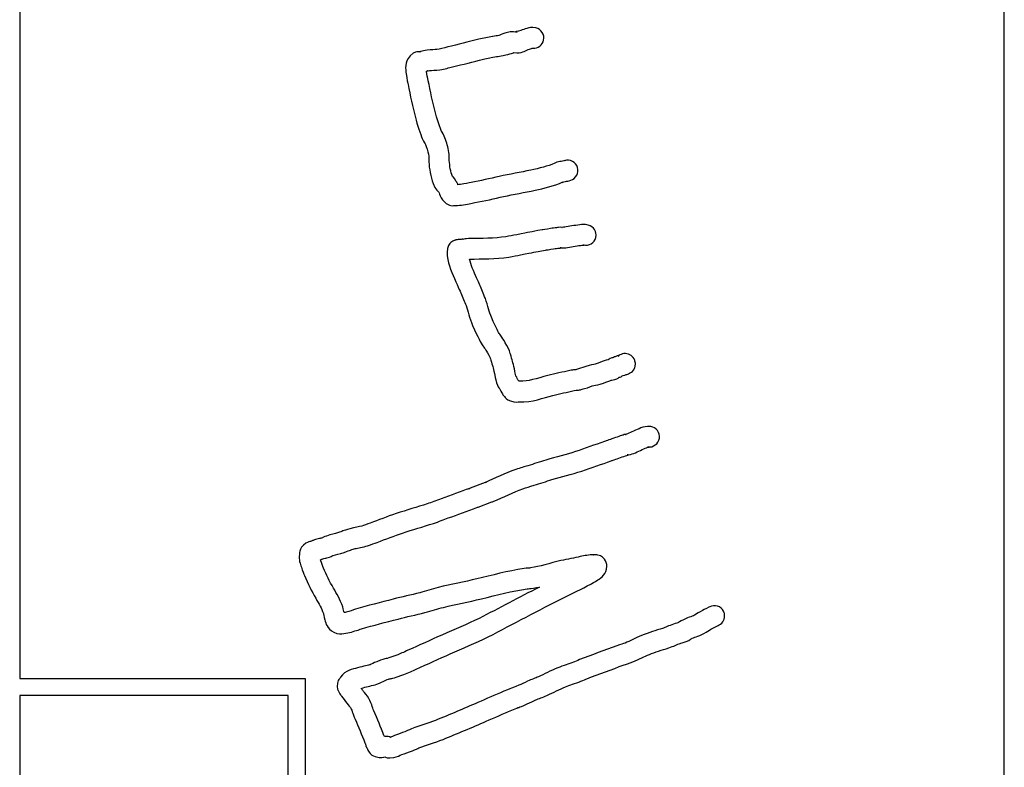
# Model space of a CAD drawing. Units: millimetres. Extents: x -67 to 553, y 0 to 8091.
# Drawn here: x 322 to 553, y 5532 to 5707 of the extents above; entities that cross this region are included whole.
import ezdxf

# ---------------------------------------------------------------- set-up
doc = ezdxf.new("R2010")
doc.units = ezdxf.units.MM
doc.layers.add('Calque_1', color=7, linetype='CONTINUOUS')

msp = doc.modelspace()

# ---------------------------------------------------------------- linework, layer by layer
at = {"layer": 'Calque_1', "color": 1}
for points in [[(322.2923, 6016.625), (322.2923, 5553.1272), (389.1885, 5553.1272), (389.1885, 5416.2229), (552.9113, 5416.2229), (552.9113, 5772.6213), (449.6923, 5772.6213), (449.6923, 5966.3185), (432.007, 5966.3185), (432.007, 6016.625)], [(322.2923, 5549.1269), (322.2923, 5416.2229), (385.1887, 5416.2229), (385.1887, 5549.1269)]]:
    msp.add_lwpolyline(points, close=True, dxfattribs=at)
at = {"layer": 'Calque_1', "color": 7}
for points in [[(433.1015, 5703.4807), (433.0365, 5703.4647)], [(452.9269, 5672.8098), (452.932, 5672.8065)], [(422.7597, 5654.5626), (422.5204, 5653.8552), (422.5204, 5653.8552)], [(466.3337, 5627.6824), (466.3335, 5627.683)], [(466.4628, 5627.2115), (466.458, 5627.2289)], [(431.3668, 5599.0432), (431.704, 5599.1528), (427.4416, 5597.5323), (427.7263, 5597.6611)], [(429.687, 5593.2879), (432.8534, 5594.4903)], [(487.1523, 5568.8872), (487.1423, 5568.8872)], [(487.3798, 5568.1841), (487.3846, 5568.1735)]]:
    msp.add_lwpolyline(points, dxfattribs=at)
for points in [[(462.7364, 5628.7957)], [(464.8219, 5605.5066)]]:
    msp.add_lwpolyline(points, close=True, dxfattribs=at)
for points in [[(443.1776, 5705.4859), (442.2067, 5705.7018), (441.6216, 5705.5099), (441.0953, 5705.368)], [(433.0365, 5703.4647), (432.0245, 5703.2593), (430.9437, 5703.0705), (429.8127, 5702.8091)], [(434.5103, 5703.7229), (434.1563, 5703.6439), (433.6828, 5703.5822), (433.1015, 5703.4807)], [(438.7853, 5704.4785), (436.4706, 5704.8336), (434.985, 5703.8289), (434.5103, 5703.7229)], [(439.7001, 5704.8956), (438.875, 5704.5857), (437.9132, 5704.6123), (438.7853, 5704.4785)], [(441.0953, 5705.368), (440.5691, 5705.2253), (440.1126, 5705.0504), (439.7001, 5704.8956)], [(444.681854, 5704.431197), (444.340168, 5704.96836), (443.799058, 5705.347758), (443.1776, 5705.4859)], [(444.9995, 5702.6217), (445.137804, 5703.243122), (445.02354, 5703.894034), (444.681854, 5704.431197)], [(422.5698, 5701.0231), (421.5667, 5700.7891), (420.7075, 5700.547), (419.9671, 5700.4287)], [(429.8127, 5702.8091), (427.3255, 5702.2342), (424.9272, 5701.5731), (422.5698, 5701.0231)], [(442.4868, 5700.7498), (443.672324, 5700.665529), (444.74097, 5701.461643), (444.9995, 5702.6217)], [(413.7859, 5698.9424), (412.3145, 5697.3477), (412.6794, 5695.8534), (412.8129, 5694.7049)], [(415.6053, 5699.8453), (415.2769, 5699.7903), (414.8518, 5700.098), (413.7859, 5698.9424)], [(416.0099, 5699.8963), (416.3122, 5699.9533), (415.9329, 5699.8963), (415.6053, 5699.8453)], [(416.1369, 5699.9173), (416.1239, 5699.9173), (416.0889, 5699.9173), (416.0099, 5699.8963)], [(416.2782, 5699.9723), (416.1922, 5699.9413), (416.1544, 5699.9253), (416.1369, 5699.9173)], [(417.7594, 5700.2583), (417.0546, 5700.1763), (416.6326, 5700.0988), (416.2782, 5699.9723)], [(419.9671, 5700.4287), (419.5126, 5700.3567), (418.7688, 5700.3757), (417.7594, 5700.2583)], [(430.8929, 5698.1381), (431.8427, 5698.3593), (432.8684, 5698.5389), (433.9461, 5698.7578)], [(433.9461, 5698.7578), (434.3756, 5698.8318), (434.9153, 5698.8982), (435.5569, 5699.0418)], [(435.5569, 5699.0418), (437.1176, 5699.3884), (438.2339, 5699.7101), (438.0577, 5699.737)], [(438.0577, 5699.737), (439.9206, 5699.4513), (440.5872, 5700.105), (441.3876, 5700.4059)], [(441.3876, 5700.4059), (441.7878, 5700.5563), (442.1433, 5700.6824), (442.3482, 5700.7378)], [(442.3482, 5700.7378), (442.4554, 5700.7618), (442.5126, 5700.7528), (442.4868, 5700.7498)], [(420.7245, 5695.6922), (421.853, 5695.8719), (422.8189, 5696.1563), (423.6584, 5696.354)], [(423.6584, 5696.354), (426.1418, 5696.9322), (428.5371, 5697.5941), (430.8929, 5698.1381)], [(412.8129, 5694.7049), (412.9464, 5693.5563), (413.225, 5692.4713), (413.2686, 5692.2424)], [(417.5798, 5695.2656), (417.5798, 5695.3196), (417.5898, 5695.3256), (417.5898, 5695.3747)], [(417.9858, 5693.1289), (417.8602, 5693.805), (417.6575, 5694.5606), (417.5798, 5695.2656)], [(417.5898, 5695.3747), (417.6618, 5695.4017), (417.9294, 5695.4707), (417.8949, 5695.4577)], [(417.8949, 5695.4577), (417.7835, 5695.4177), (417.7119, 5695.4267), (418.316, 5695.4947)], [(418.316, 5695.4947), (418.8399, 5695.5557), (419.6548, 5695.5217), (420.7245, 5695.6922)], [(413.2686, 5692.2424), (413.7587, 5689.6163), (414.3703, 5687.0007), (414.9838, 5684.4692)], [(419.6465, 5685.605), (419.0398, 5688.1109), (418.4479, 5690.6469), (417.9858, 5693.1289)], [(421.0451, 5681.3457), (421.0621, 5681.3147), (419.7895, 5685.0149), (419.6465, 5685.605)], [(414.9838, 5684.4692), (415.346, 5682.9718), (416.2235, 5680.4774), (416.5896, 5679.5603)], [(421.7056, 5680.1255), (421.3373, 5680.9711), (421.0464, 5681.3427), (421.0451, 5681.3457)], [(416.5896, 5679.5603), (416.9496, 5678.6583), (417.2863, 5678.2504), (417.3072, 5678.2025)], [(417.3072, 5678.2025), (417.5593, 5677.624), (417.8918, 5676.5514), (418.0177, 5675.8952)], [(422.73, 5676.8054), (422.5169, 5677.9169), (422.1504, 5679.1061), (421.7056, 5680.1255)], [(418.0177, 5675.8952), (418.1243, 5675.3369), (418.1087, 5675.3982), (418.1077, 5675.3396)], [(422.9056, 5675.2832), (422.9056, 5675.6503), (422.8586, 5676.1344), (422.73, 5676.8054)], [(418.1077, 5675.3396), (418.1069, 5675.2816), (418.0797, 5674.8349), (418.1207, 5674.1246)], [(418.1207, 5674.1246), (418.2167, 5672.4717), (418.5242, 5670.7065), (419.118, 5669.0624)], [(422.9156, 5674.4076), (422.8846, 5674.9343), (422.9046, 5674.9162), (422.9056, 5675.2832)], [(423.6352, 5670.6999), (423.2448, 5671.7811), (422.9865, 5673.1782), (422.9156, 5674.4076)], [(447.5968, 5673.7974), (445.9486, 5673.0634), (444.0498, 5672.6238), (441.9876, 5672.1768)], [(449.105, 5674.2163), (448.6571, 5674.1173), (448.4387, 5674.1723), (447.5968, 5673.7974)], [(449.929, 5674.3888), (450.13, 5674.4508), (449.5551, 5674.3058), (449.105, 5674.2163)], [(451.75824, 5674.219657), (451.195055, 5674.516403), (450.537048, 5674.577246), (449.929, 5674.3888)], [(452.932, 5672.8065), (452.743644, 5673.414576), (452.321424, 5673.922912), (451.75824, 5674.219657)], [(441.9876, 5672.1768), (439.61, 5671.661), (437.1398, 5671.2395), (434.622, 5670.6902)], [(451.3446, 5669.8068), (451.952676, 5669.995156), (452.461012, 5670.417376), (452.757757, 5670.98056)], [(452.757757, 5670.98056), (453.054503, 5671.543745), (453.115346, 5672.201752), (452.9269, 5672.8098)], [(419.118, 5669.0624), (419.642, 5667.6113), (420.3966, 5667.079), (420.4468, 5667.0454)], [(424.5592, 5669.5478), (423.8614, 5670.6853), (423.5719, 5670.8754), (423.6352, 5670.6999)], [(424.9484, 5668.7676), (424.8624, 5668.9856), (424.7469, 5669.2413), (424.5592, 5669.5478)], [(425.5674, 5668.8236), (425.3187, 5668.7876), (425.1627, 5668.7876), (424.9484, 5668.7676)], [(428.0371, 5669.2829), (427.5045, 5669.1839), (426.5545, 5668.968), (425.5674, 5668.8236)], [(434.622, 5670.6902), (432.3749, 5670.2013), (430.1912, 5669.6815), (428.0371, 5669.2829)], [(443.0008, 5667.4835), (445.083, 5667.9346), (447.3202, 5668.4193), (449.5466, 5669.4105)], [(449.5466, 5669.4105), (449.048, 5669.1885), (449.6861, 5669.4335), (450.0952, 5669.5191)], [(450.0952, 5669.5191), (450.5034, 5669.6101), (450.7897, 5669.6337), (451.3446, 5669.8068)], [(420.4468, 5667.0454), (420.4568, 5666.9994), (420.5428, 5666.8097), (420.6543, 5666.5123)], [(420.6543, 5666.5123), (420.81, 5666.0971), (421.0362, 5665.42), (421.7573, 5664.7447)], [(435.6416, 5665.9989), (438.0163, 5666.5161), (440.4839, 5666.9379), (443.0008, 5667.4835)], [(421.7573, 5664.7447), (423.033, 5663.5497), (423.7236, 5663.8984), (424.3719, 5663.903)], [(424.3719, 5663.903), (425.02, 5663.913), (425.6465, 5663.983), (426.2606, 5664.0721)], [(426.2606, 5664.0721), (427.4888, 5664.2528), (428.7686, 5664.5359), (428.9071, 5664.5616)], [(428.9071, 5664.5616), (431.2195, 5664.9891), (433.4526, 5665.5209), (435.6416, 5665.9989)], [(455.4475, 5659.3292), (454.483, 5659.5629), (454.0529, 5659.4338), (453.4527, 5659.3682)], [(444.6322, 5658.1743), (441.6656, 5657.6659), (441.9781, 5657.6739), (438.7174, 5657.0487)], [(446.6168, 5658.4981), (445.6631, 5658.3521), (444.7473, 5658.1941), (444.6322, 5658.1743)], [(448.0093, 5658.6946), (447.5805, 5658.6416), (447.0936, 5658.5711), (446.6168, 5658.4981)], [(449.3634, 5658.7586), (448.4966, 5658.8506), (448.4382, 5658.7466), (448.0093, 5658.6946)], [(449.9563, 5658.8346), (449.5011, 5658.7706), (449.0587, 5658.7896), (449.3634, 5658.7586)], [(451.6135, 5659.0999), (451.003, 5658.9988), (450.4115, 5658.8985), (449.9563, 5658.8346)], [(453.4527, 5659.3682), (452.8525, 5659.3022), (452.224, 5659.2005), (451.6135, 5659.0999)], [(457.2153, 5656.4319), (457.527172, 5657.720127), (456.735713, 5659.017272), (455.4475, 5659.3292)], [(423.0499, 5654.996), (422.9579, 5654.8866), (422.7598, 5654.5628), (422.7597, 5654.5626)], [(423.4915, 5655.4033), (423.3788, 5655.3233), (423.2335, 5655.2139), (423.0499, 5654.996)], [(423.9237, 5655.6497), (423.8327, 5655.6107), (423.7164, 5655.5647), (423.4915, 5655.4033)], [(424.235, 5655.762), (424.173, 5655.746), (424.1041, 5655.733), (423.9237, 5655.6497)], [(424.4638, 5655.823), (424.4108, 5655.808), (424.3571, 5655.799), (424.235, 5655.762)], [(424.7478, 5655.875), (424.6548, 5655.865), (424.5723, 5655.846), (424.4638, 5655.823)], [(425.3441, 5655.95), (425.1005, 5655.928), (424.9321, 5655.903), (424.7478, 5655.875)], [(426.158, 5655.968), (426.1, 5655.986), (425.8339, 5655.988), (425.3441, 5655.95)], [(427.4024, 5656.1311), (426.7171, 5656.1131), (426.3721, 5656.0264), (426.158, 5655.968)], [(436.192, 5656.583), (433.454, 5656.1824), (430.4826, 5656.2131), (427.4024, 5656.1311)], [(438.7174, 5657.0487), (437.808, 5656.8746), (436.9703, 5656.6964), (436.192, 5656.583)], [(454.3181, 5654.6641), (455.606294, 5654.352291), (456.90337, 5655.143736), (457.2153, 5656.4319)], [(422.5204, 5653.8552), (422.0959, 5651.3954), (423.0427, 5649.4755), (423.8296, 5647.5041)], [(439.6212, 5652.3308), (442.9299, 5652.9652), (442.523, 5652.9383), (445.4431, 5653.439)], [(445.4431, 5653.439), (445.573, 5653.461), (446.4472, 5653.6116), (447.3458, 5653.7499)], [(447.3458, 5653.7499), (447.7951, 5653.8199), (448.25, 5653.8844), (448.5924, 5653.9262)], [(448.5924, 5653.9262), (448.9349, 5653.9692), (449.4778, 5653.9162), (448.8558, 5653.9852)], [(448.8558, 5653.9852), (449.6503, 5653.9012), (450.0537, 5654.0012), (450.623, 5654.0822)], [(450.623, 5654.0822), (451.1924, 5654.1622), (451.8044, 5654.2677), (452.3949, 5654.3656)], [(452.3949, 5654.3656), (452.9856, 5654.4626), (453.5569, 5654.5524), (453.9759, 5654.5981)], [(453.9759, 5654.5981), (454.3948, 5654.6461), (454.8035, 5654.5481), (454.3181, 5654.6641)], [(427.6505, 5651.3315), (430.5663, 5651.4055), (433.6832, 5651.3605), (436.8868, 5651.8292)], [(428.2871, 5649.2846), (428.0141, 5649.9694), (427.8133, 5650.6865), (427.6505, 5651.3315)], [(436.8868, 5651.8292), (437.8728, 5651.9731), (438.7794, 5652.1696), (439.6212, 5652.3308)], [(430.0657, 5645.2664), (429.705, 5646.1432), (428.9799, 5647.5479), (428.2871, 5649.2846)], [(423.8296, 5647.5041), (424.6159, 5645.5326), (425.575, 5643.5662), (425.6279, 5643.4378)], [(425.6279, 5643.4378), (426.0701, 5642.3628), (426.5105, 5641.3837), (426.844, 5640.4598)], [(431.3578, 5642.0919), (430.9393, 5643.2512), (430.4661, 5644.2931), (430.0657, 5645.2664)], [(432.7862, 5637.7222), (432.291, 5638.8694), (431.9743, 5640.384), (431.3578, 5642.0919)], [(426.844, 5640.4598), (427.3013, 5639.193), (427.6229, 5637.5738), (428.3812, 5635.8173)], [(434.7385, 5633.7515), (434.4014, 5634.2347), (434.0287, 5634.8443), (432.7862, 5637.7222)], [(428.3812, 5635.8173), (429.6693, 5632.8333), (430.2725, 5631.7638), (430.8028, 5631.0033)], [(436.7709, 5630.3805), (435.6733, 5632.5371), (435.0754, 5633.2684), (434.7385, 5633.7515)], [(430.8028, 5631.0033), (431.3332, 5630.2431), (431.4943, 5630.1664), (432.4946, 5628.2008)], [(437.2248, 5629.0869), (437.1878, 5629.2078), (437.1278, 5629.6782), (436.7709, 5630.3805)], [(432.4946, 5628.2008), (432.4286, 5628.3304), (432.4846, 5628.1538), (432.6421, 5627.661)], [(432.6421, 5627.661), (433.0813, 5626.2463), (433.1155, 5626.1081), (433.4801, 5624.5486)], [(438.1527, 5625.6437), (437.7849, 5627.2166), (437.6727, 5627.6431), (437.2248, 5629.0869)], [(459.6622, 5627.6432), (458.6133, 5627.3847), (457.8712, 5627.0042), (457.3345, 5626.8049)], [(460.1531, 5627.7526), (460.0741, 5627.7356), (460.0459, 5627.7416), (459.6622, 5627.6432)], [(460.6256, 5628.0608), (460.3962, 5627.9548), (460.2905, 5627.8549), (460.1531, 5627.7526)], [(461.2079, 5628.2496), (461.0436, 5628.2126), (460.8965, 5628.1906), (460.6256, 5628.0608)], [(461.379, 5628.3396), (461.337, 5628.3196), (461.2648, 5628.2786), (461.2079, 5628.2496)], [(461.7457, 5628.4886), (461.6335, 5628.4476), (461.5288, 5628.4076), (461.379, 5628.3396)], [(462.4178, 5628.7249), (462.2005, 5628.6499), (461.9697, 5628.5722), (461.7457, 5628.4886)], [(462.8842, 5628.892), (462.7872, 5628.855), (462.6164, 5628.793), (462.4178, 5628.7249)], [(462.7364, 5628.7956), (462.635286, 5628.729108), (462.539345, 5628.655064), (462.4494, 5628.5741)], [(462.4494, 5628.5741), (462.4894, 5628.5981), (462.5579, 5628.6641), (462.5834, 5628.6836)], [(462.5834, 5628.6836), (462.6474, 5628.7336), (462.6951, 5628.7676), (462.7364, 5628.7957)], [(464.1592, 5629.2264), (463.71132, 5629.236114), (463.269661, 5629.120278), (462.8842, 5628.892)], [(466.3335, 5627.683), (465.987481, 5628.589784), (465.12937, 5629.198904), (464.1592, 5629.2264)], [(466.458, 5627.2289), (466.431511, 5627.383771), (466.389878, 5627.535667), (466.3337, 5627.6824)], [(466.4948, 5626.7423), (466.49952, 5626.89937), (466.488802, 5627.056525), (466.4628, 5627.2115)], [(438.5095, 5623.9861), (438.4125, 5624.3534), (438.3273, 5624.8945), (438.1527, 5625.6437)], [(451.1794, 5625.2456), (449.4822, 5624.8932), (447.7086, 5624.5106), (445.9886, 5624.0773)], [(452.2129, 5625.4258), (451.9439, 5625.3918), (451.6438, 5625.3418), (451.1794, 5625.2456)], [(452.5277, 5625.4428), (452.4202, 5625.4432), (452.3715, 5625.4428), (452.2129, 5625.4258)], [(453.1854, 5625.6278), (452.7983, 5625.5127), (452.6009, 5625.4611), (452.5277, 5625.4428)], [(455.6506, 5626.431), (454.5663, 5626.1635), (453.7688, 5625.8001), (453.1854, 5625.6278)], [(457.3345, 5626.8049), (457.1304, 5626.7289), (456.5232, 5626.6487), (455.6506, 5626.431)], [(465.1361, 5624.6248), (465.2331, 5624.6758), (465.3462, 5624.7301), (465.5625, 5624.9)], [(465.5625, 5624.9), (465.7786, 5625.0707), (466.4534, 5625.2855), (466.4948, 5626.7423)], [(433.4801, 5624.5486), (433.5881, 5624.0621), (433.6721, 5623.3197), (433.9706, 5622.386)], [(438.8374, 5623.3919), (438.6199, 5623.8124), (438.5224, 5624), (438.5095, 5623.9861)], [(439.1934, 5622.7352), (439.0674, 5622.9614), (438.9347, 5623.2036), (438.8374, 5623.3919)], [(439.4442, 5622.7232), (439.3108, 5622.7332), (439.2937, 5622.7332), (439.1934, 5622.7352)], [(445.9886, 5624.0773), (443.3203, 5623.4058), (441.3698, 5622.644), (439.4442, 5622.7232)], [(459.0083, 5622.2941), (459.8506, 5622.6068), (460.4264, 5622.8759), (460.8153, 5622.9718)], [(460.8153, 5622.9718), (460.9444, 5623.0008), (461.4219, 5623.0368), (462.1574, 5623.3262)], [(462.1574, 5623.3262), (462.4177, 5623.4299), (462.5761, 5623.5541), (462.738, 5623.6727)], [(462.738, 5623.6727), (462.8726, 5623.7027), (462.9434, 5623.7007), (463.1403, 5623.7842)], [(463.1403, 5623.7842), (463.2283, 5623.8232), (463.3324, 5623.9139), (463.4299, 5623.9744)], [(463.4299, 5623.9744), (463.5525, 5624.0194), (463.7656, 5624.093), (463.9914, 5624.1708)], [(463.9914, 5624.1708), (464.2209, 5624.2508), (464.4571, 5624.3317), (464.7026, 5624.4292)], [(464.7026, 5624.4292), (464.8253, 5624.4782), (464.9417, 5624.5222), (465.1361, 5624.6248)], [(433.9706, 5622.386), (434.262, 5621.4659), (434.6091, 5621.123), (434.5773, 5621.1846)], [(434.5773, 5621.1846), (434.6593, 5621.0259), (434.9074, 5620.5215), (435.2257, 5620.0005)], [(447.1632, 5619.4212), (448.7757, 5619.8265), (450.4885, 5620.1976), (452.1585, 5620.545)], [(452.1585, 5620.545), (452.5415, 5620.631), (452.7299, 5620.6515), (452.7705, 5620.6562)], [(452.7705, 5620.6562), (452.7815, 5620.6562), (452.7605, 5620.6553), (452.7965, 5620.6462)], [(452.7965, 5620.6462), (452.9762, 5620.6462), (453.3616, 5620.6972), (453.607, 5620.7532)], [(453.607, 5620.7532), (453.8528, 5620.8072), (454.1113, 5620.8859), (454.5487, 5621.0156)], [(454.5487, 5621.0156), (455.5485, 5621.3114), (456.281, 5621.6325), (456.8038, 5621.7615)], [(456.8038, 5621.7615), (457.1953, 5621.8585), (457.9848, 5621.9138), (459.0083, 5622.2941)], [(435.2257, 5620.0005), (435.3849, 5619.7401), (435.5605, 5619.4677), (435.8118, 5619.1679)], [(435.8118, 5619.1679), (436.0631, 5618.868), (436.2996, 5618.4656), (437.2211, 5618.1426)], [(437.2211, 5618.1426), (438.4277, 5617.7197), (439.1672, 5617.9286), (439.2501, 5617.9252)], [(439.2501, 5617.9252), (442.4298, 5617.7942), (444.9144, 5618.8552), (447.1632, 5619.4212)], [(466.0956, 5611.0813), (465.5606, 5610.8341), (465.0586, 5610.5984), (464.6883, 5610.4463)], [(467.8011, 5611.8015), (467.1965, 5611.5873), (466.6307, 5611.3285), (466.0956, 5611.0813)], [(470.1066, 5612.1229), (468.983, 5612.2952), (468.406, 5612.0152), (467.8011, 5611.8015)], [(472.1148, 5609.3871), (472.31557, 5610.697082), (471.416539, 5611.921846), (470.1066, 5612.1229)], [(459.4629, 5608.7052), (459.3426, 5608.6622), (459.1194, 5608.5849), (459.2961, 5608.6462)], [(459.9527, 5608.8806), (459.7518, 5608.8086), (459.5833, 5608.748), (459.4629, 5608.7052)], [(461.4224, 5609.4039), (460.8861, 5609.2141), (460.3546, 5609.0243), (459.9527, 5608.8806)], [(462.9283, 5609.9289), (462.4986, 5609.7822), (461.9588, 5609.5936), (461.4224, 5609.4039)], [(463.4877, 5610.1156), (463.3286, 5610.0656), (463.1432, 5610.0023), (462.9283, 5609.9289)], [(463.7232, 5610.1866), (463.6382, 5610.1576), (463.5671, 5610.1406), (463.4877, 5610.1156)], [(464.3647, 5610.2925), (463.5973, 5610.2645), (463.8086, 5610.2115), (463.7232, 5610.1866)], [(464.6883, 5610.4463), (464.3182, 5610.2944), (463.9895, 5610.2788), (464.3647, 5610.2925)], [(469.3791, 5607.3782), (470.689282, 5607.177514), (471.914087, 5608.076922), (472.1148, 5609.3871)], [(459.2961, 5608.6462), (456.9572, 5607.8487), (454.6972, 5607.0022), (452.4595, 5606.2745)], [(466.5109, 5606.0054), (467.0636, 5606.2324), (467.6026, 5606.4904), (468.1077, 5606.7238)], [(468.1077, 5606.7238), (468.6129, 5606.9571), (469.087, 5607.1649), (469.4021, 5607.2764)], [(469.4021, 5607.2764), (469.7171, 5607.388), (469.9397, 5607.2914), (469.3791, 5607.3782)], [(445.5608, 5604.3014), (444.1087, 5603.8591), (442.7083, 5603.3866), (441.3374, 5602.9558)], [(452.4595, 5606.2745), (450.3046, 5605.5737), (447.9691, 5605.0348), (445.5608, 5604.3014)], [(453.9434, 5601.7076), (456.315, 5602.4788), (458.596, 5603.3339), (460.8446, 5604.1006)], [(460.8446, 5604.1006), (461.0397, 5604.1676), (460.9616, 5604.1426), (461.082, 5604.1856)], [(461.082, 5604.1856), (461.2024, 5604.2286), (461.3701, 5604.2888), (461.5694, 5604.3605)], [(461.5694, 5604.3605), (461.9682, 5604.5033), (462.4949, 5604.6913), (463.0225, 5604.8778)], [(463.0225, 5604.8778), (463.55, 5605.0647), (464.0805, 5605.25), (464.4772, 5605.3852)], [(464.4772, 5605.3852), (464.6483, 5605.4442), (464.7784, 5605.4866), (464.8793, 5605.5198)], [(464.8219, 5605.5066), (464.7709, 5605.5066), (464.7035, 5605.4956), (464.5441, 5605.4916)], [(464.5441, 5605.4916), (464.6431, 5605.4916), (464.7331, 5605.5016), (464.8219, 5605.5066)], [(464.8793, 5605.5198), (465.6047, 5605.5948), (466.0291, 5605.8079), (466.5109, 5606.0054)], [(438.5289, 5602.0895), (435.9301, 5601.1566), (433.6039, 5599.9621), (431.3668, 5599.0432)], [(441.3374, 5602.9558), (440.5233, 5602.7003), (439.5698, 5602.4628), (438.5289, 5602.0895)], [(442.776, 5598.3736), (444.2106, 5598.8245), (445.5977, 5599.2925), (446.9588, 5599.707)], [(446.9588, 5599.707), (449.1552, 5600.3759), (451.5206, 5600.9198), (453.9434, 5601.7076)], [(427.7263, 5597.6611), (425.5271, 5596.8423), (423.2894, 5596.0585), (421.0371, 5595.2428)], [(433.1903, 5594.601), (435.6756, 5595.6219), (437.9405, 5596.7763), (440.1505, 5597.5697)], [(440.1505, 5597.5697), (440.8931, 5597.836), (441.7824, 5598.0613), (442.776, 5598.3736)], [(421.0371, 5595.2428), (419.8434, 5594.8103), (418.7601, 5594.361), (417.7406, 5594.0236)], [(417.7406, 5594.0236), (415.4146, 5593.2538), (412.9478, 5592.5974), (410.4358, 5591.7533)], [(422.6716, 5590.7278), (424.8914, 5591.5318), (427.143, 5592.3201), (429.4013, 5593.1609)], [(429.4013, 5593.1609), (429.499192, 5593.196979), (429.594628, 5593.239403), (429.687, 5593.2879)], [(432.8534, 5594.4903), (432.968276, 5594.518842), (433.080883, 5594.555843), (433.1903, 5594.601)], [(410.4358, 5591.7533), (408.3137, 5591.0401), (406.3389, 5590.2273), (404.4061, 5589.5476)], [(419.2482, 5589.4646), (420.4958, 5589.8775), (421.62, 5590.3469), (422.6716, 5590.7278)], [(399.6296, 5588.1876), (398.7976, 5587.9649), (398.3553, 5587.8154), (398.0125, 5587.6817)], [(402.4487, 5588.827), (401.8721, 5588.661), (400.7107, 5588.4769), (399.6296, 5588.1876)], [(404.4061, 5589.5476), (403.5643, 5589.2515), (402.9274, 5588.9644), (402.4487, 5588.827)], [(411.965, 5587.2017), (414.2828, 5587.9806), (416.7413, 5588.6349), (419.2482, 5589.4646)], [(391.9239, 5585.7608), (391.4535, 5585.6181), (391.2364, 5585.5518), (391.0458, 5585.488)], [(392.8271, 5585.986), (392.6798, 5585.954), (392.3445, 5585.89), (391.9239, 5585.7608)], [(393.1973, 5586.0926), (392.9708, 5586.0096), (392.9748, 5586.0166), (392.8271, 5585.986)], [(394.1705, 5586.5014), (393.5743, 5586.2942), (393.2656, 5586.1173), (393.1973, 5586.0926)], [(396.7547, 5587.2241), (396.1545, 5587.0262), (395.2546, 5586.8765), (394.1705, 5586.5014)], [(398.0125, 5587.6817), (397.6696, 5587.5483), (397.5021, 5587.4701), (396.7547, 5587.2241)], [(405.9984, 5585.0174), (408.0877, 5585.7522), (410.0421, 5586.5555), (411.965, 5587.2017)], [(389.3317, 5584.7959), (388.4086, 5584.2909), (388.0627, 5583.4353), (387.9386, 5582.981)], [(390.3955, 5585.235), (390.1868, 5585.189), (389.8567, 5585.0825), (389.3317, 5584.7959)], [(390.6514, 5585.324), (390.5924, 5585.294), (390.524, 5585.313), (390.3955, 5585.235)], [(390.8648, 5585.422), (390.8198, 5585.402), (390.7658, 5585.384), (390.6514, 5585.324)], [(391.0458, 5585.488), (390.9988, 5585.468), (390.9548, 5585.458), (390.8648, 5585.422)], [(399.7552, 5583.2078), (399.9904, 5583.2998), (400.1219, 5583.3497), (400.8698, 5583.5497)], [(400.8698, 5583.5497), (401.5099, 5583.7205), (402.6738, 5583.896), (403.7742, 5584.2111)], [(403.7742, 5584.2111), (404.7217, 5584.483), (405.4405, 5584.8211), (405.9984, 5585.0174)], [(387.8025, 5582.2086), (387.6271, 5580.8545), (387.9812, 5580.0142), (388.2627, 5579.1787)], [(387.9386, 5582.981), (387.8146, 5582.5268), (387.8093, 5582.2609), (387.8025, 5582.2086)], [(392.761, 5580.9165), (392.798, 5580.9065), (392.9218, 5581.0095), (393.025, 5581.0746)], [(393.025, 5581.0746), (393.1398, 5581.1096), (393.1322, 5581.1086), (393.3157, 5581.1646)], [(393.3157, 5581.1646), (393.5408, 5581.2326), (393.5784, 5581.2356), (393.8038, 5581.2838)], [(393.8038, 5581.2838), (394.0289, 5581.3338), (394.4075, 5581.4284), (394.8314, 5581.5786)], [(394.8314, 5581.5786), (395.4039, 5581.7867), (395.6946, 5581.948), (395.7425, 5581.9646)], [(395.7425, 5581.9646), (396.3136, 5582.1621), (397.1886, 5582.3125), (398.2552, 5582.6636)], [(398.2552, 5582.6636), (399.1045, 5582.9434), (399.52, 5583.1163), (399.7552, 5583.2078)], [(453.6048, 5581.6739), (452.2136, 5581.3495), (450.6703, 5581.1164), (449.0348, 5580.7398)], [(456.7135, 5582.1086), (455.5839, 5582.0816), (454.5662, 5581.8985), (453.6048, 5581.6739)], [(456.7683, 5582.1096), (456.7163, 5582.1096), (456.6793, 5582.0996), (456.6455, 5582.0986)], [(456.6455, 5582.0986), (456.6595, 5582.0986), (456.6815, 5582.0886), (456.7135, 5582.1086)], [(457.2928, 5582.0996), (457.0597, 5582.1176), (456.8936, 5582.1116), (456.7683, 5582.1096)], [(458.3506, 5581.8296), (457.815, 5582.0824), (457.5257, 5582.0816), (457.2928, 5582.0996)], [(459.3041, 5581.0615), (458.9761, 5581.4917), (458.6182, 5581.7032), (458.3506, 5581.8296)], [(459.8162, 5579.4089), (459.8432, 5579.9572), (459.6318, 5580.6313), (459.3041, 5581.0615)], [(388.2627, 5579.1787), (388.5446, 5578.3432), (388.8724, 5577.5854), (389.0016, 5577.2507)], [(392.807, 5580.7072), (392.78, 5580.7852), (392.778, 5580.8388), (392.761, 5580.9165)], [(393.4743, 5578.9757), (393.2721, 5579.4985), (393.0046, 5580.1209), (392.807, 5580.7072)], [(395.7831, 5574.3267), (394.883, 5575.8941), (394.074, 5577.4229), (393.4743, 5578.9757)], [(440.4202, 5578.8803), (436.5611, 5578.2992), (432.9078, 5577.3112), (429.3387, 5576.4612)], [(441.941, 5579.0331), (441.6529, 5578.9931), (441.1403, 5578.9881), (440.4202, 5578.8803)], [(449.0348, 5580.7398), (446.429, 5580.1386), (444.1136, 5579.3399), (441.941, 5579.0331)], [(457.7364, 5576.2218), (458.5007, 5576.7402), (459.7221, 5577.515), (459.8162, 5579.4089)], [(389.0016, 5577.2507), (389.7406, 5575.3375), (390.6758, 5573.5952), (391.6255, 5571.9412)], [(429.3387, 5576.4612), (426.4499, 5575.7725), (423.4137, 5575.2375), (420.3233, 5574.4302)], [(397.9541, 5569.8902), (397.3274, 5571.7047), (396.5916, 5572.9186), (395.7831, 5574.3267)], [(420.3233, 5574.4302), (418.7983, 5574.0321), (417.3658, 5573.5838), (415.9885, 5573.2239)], [(444.005, 5574.5421), (439.2473, 5572.1026), (434.5723, 5569.5779), (429.89, 5567.2093)], [(430.4568, 5571.8003), (434.1168, 5572.6716), (437.6395, 5573.6158), (441.1409, 5574.1426)], [(441.1409, 5574.1426), (441.4142, 5574.1836), (441.9118, 5574.1886), (442.6181, 5574.2894)], [(442.6181, 5574.2894), (443.0946, 5574.3564), (443.5477, 5574.4523), (444.005, 5574.5421)], [(449.6375, 5572.0282), (451.7245, 5573.0517), (453.894, 5574.0695), (456.0454, 5575.2624)], [(456.0454, 5575.2624), (456.2149, 5575.3564), (456.972, 5575.7033), (457.7364, 5576.2218)], [(391.6255, 5571.9412), (392.4641, 5570.4807), (392.9514, 5569.6912), (393.4222, 5568.3278)], [(415.9885, 5573.2239), (413.9771, 5572.6983), (411.8838, 5572.2468), (409.7475, 5571.7119)], [(421.5432, 5569.795), (424.3839, 5570.5373), (427.3842, 5571.0688), (430.4568, 5571.8003)], [(432.0493, 5562.9083), (438.0117, 5565.9244), (443.7792, 5569.1553), (449.6375, 5572.0282)], [(398.2941, 5568.5623), (398.2141, 5568.9216), (398.1674, 5569.2712), (397.9541, 5569.8902)], [(409.7475, 5571.7119), (406.8131, 5570.9762), (403.8927, 5570.2071), (400.9683, 5569.3517)], [(417.2078, 5568.5886), (418.7329, 5568.9868), (420.1658, 5569.4352), (421.5432, 5569.795)], [(483.9122, 5569.9311), (483.9122, 5569.9311), (482.5002, 5569.2092), (482.2285, 5569.0743)], [(485.743493, 5570.078261), (485.137705, 5570.274039), (484.478951, 5570.221102), (483.9122, 5569.9311)], [(487.1423, 5568.8872), (486.85246, 5569.454034), (486.349281, 5569.882483), (485.743493, 5570.078261)], [(393.4222, 5568.3278), (393.3882, 5568.4258), (393.5582, 5567.6368), (393.7911, 5566.8417)], [(398.7346, 5568.6503), (398.5599, 5568.6013), (398.4518, 5568.5983), (398.2941, 5568.5623)], [(400.9683, 5569.3517), (400.33, 5569.1649), (399.57, 5568.8751), (398.7346, 5568.6503)], [(410.9197, 5567.0651), (412.952, 5567.5738), (415.0615, 5568.028), (417.2078, 5568.5886)], [(429.89, 5567.2093), (427.1598, 5565.8283), (424.1862, 5564.6811), (421.1713, 5563.3206)], [(480.5264, 5568.0436), (480.0675, 5567.76), (479.0932, 5567.5465), (477.7465, 5566.9032)], [(482.2285, 5569.0743), (481.4593, 5568.6927), (480.9113, 5568.2816), (480.5264, 5568.0436)], [(486.1035, 5565.6696), (487.028394, 5566.143113), (487.543538, 5567.158023), (487.3798, 5568.1841)], [(487.3846, 5568.1735), (487.345075, 5568.422111), (487.266684, 5568.662955), (487.1523, 5568.8872)], [(393.7911, 5566.8417), (394.0231, 5566.0464), (394.1765, 5564.8253), (395.8487, 5563.9913)], [(402.3212, 5564.7541), (405.1637, 5565.5854), (408.0229, 5566.3393), (410.9197, 5567.0651)], [(472.8568, 5564.8629), (471.338, 5564.3743), (469.6709, 5563.9249), (467.9446, 5563.2176)], [(475.4004, 5565.8708), (474.2952, 5565.4871), (473.482, 5565.0639), (472.8568, 5564.8629)], [(476.5703, 5566.226), (476.4561, 5566.18), (476.0544, 5566.0973), (475.4004, 5565.8708)], [(477.7465, 5566.9032), (476.9231, 5566.51), (476.5451, 5566.2156), (476.5703, 5566.226)], [(484.3669, 5564.7867), (484.7794, 5564.9915), (486.1035, 5565.6696), (486.1035, 5565.6696)], [(395.8487, 5563.9913), (396.9043, 5563.4649), (397.5842, 5563.599), (398.2162, 5563.6686)], [(398.2162, 5563.6686), (398.8482, 5563.7386), (399.4325, 5563.8743), (399.9873, 5564.0241)], [(399.9873, 5564.0241), (401.0973, 5564.3228), (402.2286, 5564.727), (402.3212, 5564.7541)], [(421.1713, 5563.3206), (418.4944, 5562.113), (415.8766, 5560.8926), (413.2418, 5559.7466)], [(423.1389, 5558.9268), (425.9896, 5560.213), (429.0319, 5561.382), (432.0493, 5562.9083)], [(467.9446, 5563.2176), (466.4547, 5562.6071), (465.2121, 5561.9089), (464.081, 5561.4364)], [(478.3865, 5561.7921), (479.3209, 5562.1728), (479.7532, 5562.5519), (479.8199, 5562.5837)], [(479.8199, 5562.5837), (480.4417, 5562.8806), (481.6386, 5563.0969), (483.0554, 5563.973)], [(483.0554, 5563.973), (483.6526, 5564.3423), (484.112, 5564.6604), (484.3669, 5564.7867)], [(462.1489, 5560.807), (459.2615, 5559.728), (456.3399, 5558.6694), (453.4202, 5557.5514)], [(464.081, 5561.4364), (463.7184, 5561.2851), (463.0495, 5561.1437), (462.1489, 5560.807)], [(469.7691, 5558.7867), (471.1346, 5559.3462), (472.6757, 5559.7714), (474.3313, 5560.304)], [(474.3313, 5560.304), (475.4802, 5560.6733), (476.3249, 5561.1201), (476.9793, 5561.3472)], [(476.9793, 5561.3472), (477.1752, 5561.4152), (477.6676, 5561.4995), (478.3865, 5561.7921)], [(410.6044, 5558.5938), (408.7241, 5557.9092), (408.4118, 5557.8518), (408.1158, 5557.7929)], [(413.2418, 5559.7466), (412.2266, 5559.3049), (411.3674, 5558.8717), (410.6044, 5558.5938)], [(415.15, 5555.3268), (417.8604, 5556.5056), (420.4978, 5557.7351), (423.1389, 5558.9268)], [(465.9361, 5557.018), (467.4098, 5557.6338), (468.6425, 5558.3251), (469.7691, 5558.7867)], [(401.443, 5555.63), (400.1411, 5555.2732), (398.6992, 5555.0954), (397.4233, 5553.4456)], [(404.3747, 5556.3733), (404.0733, 5556.2689), (402.7449, 5555.9867), (401.443, 5555.63)], [(405.9419, 5557.0724), (405.1866, 5556.759), (404.6832, 5556.4808), (404.3747, 5556.3733)], [(408.1158, 5557.7929), (407.8192, 5557.7369), (407.1858, 5557.5864), (405.9419, 5557.0724)], [(448.2985, 5555.6215), (446.6268, 5554.9435), (445.1686, 5554.1497), (443.7949, 5553.5329)], [(451.9992, 5556.9521), (450.9212, 5556.5352), (449.6566, 5556.1723), (448.2985, 5555.6215)], [(453.4202, 5557.5514), (452.7972, 5557.3127), (452.3357, 5557.0823), (451.9992, 5556.9521)], [(455.1416, 5553.0796), (458.0074, 5554.1769), (460.9177, 5555.2319), (463.835, 5556.3222)], [(463.835, 5556.3222), (464.2599, 5556.4811), (464.9928, 5556.6244), (465.9361, 5557.018)], [(397.4233, 5553.4456), (397.3343, 5553.3307), (397.3092, 5553.257), (397.2527, 5553.1605)], [(409.0462, 5553.0664), (409.4731, 5553.1514), (410.2563, 5553.3454), (412.2398, 5554.0653)], [(412.2398, 5554.0653), (413.3719, 5554.4774), (414.3158, 5554.9639), (415.15, 5555.3268)], [(443.7949, 5553.5329), (443.0961, 5553.2192), (442.2129, 5552.9267), (441.2176, 5552.4862)], [(396.6982, 5552.0703), (396.4838, 5550.9003), (396.8928, 5550.2542), (397.1306, 5549.8281)], [(397.2527, 5553.1605), (397.0027, 5552.8542), (396.775, 5552.4892), (396.6982, 5552.0703)], [(402.7058, 5550.9827), (403.7472, 5551.2683), (404.8727, 5551.4476), (405.947, 5551.8217)], [(405.947, 5551.8217), (406.8067, 5552.1212), (407.3874, 5552.4598), (407.7748, 5552.6205)], [(407.7748, 5552.6205), (408.9034, 5553.0888), (408.6196, 5552.9815), (409.0462, 5553.0664)], [(439.2209, 5551.5542), (438.0231, 5551.0262), (437.9722, 5551.0176), (437.7223, 5550.9371)], [(441.2176, 5552.4862), (440.4539, 5552.1483), (439.8008, 5551.8097), (439.2209, 5551.5542)], [(445.766, 5549.1647), (447.3581, 5549.8798), (448.7671, 5550.6403), (450.1081, 5551.1841)], [(450.1081, 5551.1841), (451.155, 5551.6087), (452.3926, 5551.967), (453.7351, 5552.4861)], [(453.7351, 5552.4861), (454.3522, 5552.7246), (454.8096, 5552.9525), (455.1416, 5553.0796)], [(397.1306, 5549.8281), (397.3687, 5549.402), (397.5991, 5549.1199), (397.6615, 5549.0345)], [(397.6615, 5549.0345), (398.057, 5548.493), (398.4704, 5547.9152), (398.9308, 5547.3238)], [(402.2962, 5550.815), (402.4479, 5550.874), (402.5373, 5550.9361), (402.7058, 5550.9827)], [(402.7126, 5550.2537), (402.5779, 5550.4266), (402.4328, 5550.6314), (402.2962, 5550.815)], [(403.7188, 5549.031), (403.2434, 5549.7317), (402.8407, 5550.0891), (402.7126, 5550.2537)], [(405.2273, 5545.5805), (404.9334, 5546.232), (404.7186, 5547.5572), (403.7188, 5549.031)], [(435.6649, 5550.1323), (433.6325, 5549.2682), (431.6085, 5548.3831), (429.5991, 5547.5036)], [(437.7223, 5550.9371), (437.4724, 5550.8571), (437.0012, 5550.7001), (435.6649, 5550.1323)], [(443.1649, 5548.1079), (443.8733, 5548.4215), (444.765, 5548.7152), (445.766, 5549.1647)], [(398.9308, 5547.3238), (399.3871, 5546.7376), (399.6939, 5546.4412), (399.7527, 5546.3546)], [(429.5991, 5547.5036), (426.3079, 5546.0628), (422.9889, 5544.6696), (419.6544, 5543.3283)], [(439.1991, 5546.3792), (439.4768, 5546.4682), (439.9117, 5546.6214), (441.162, 5547.1729)], [(441.162, 5547.1729), (441.9282, 5547.5106), (442.5833, 5547.8506), (443.1649, 5548.1079)], [(399.7527, 5546.3546), (400.0055, 5545.9821), (400.241, 5544.9899), (400.8579, 5543.6234)], [(407.6108, 5539.8064), (406.8591, 5541.7033), (406.1047, 5543.6373), (405.2273, 5545.5805)], [(431.5297, 5543.1169), (433.538, 5543.996), (435.5464, 5544.8749), (437.5486, 5545.7262)], [(437.5486, 5545.7262), (438.8238, 5546.2684), (438.9214, 5546.2897), (439.1991, 5546.3792)], [(400.8579, 5543.6234), (401.6677, 5541.8297), (402.3972, 5539.9673), (403.1548, 5538.056)], [(419.6544, 5543.3283), (417.9776, 5542.6538), (416.0757, 5542.1227), (414.0822, 5541.3533)], [(421.4507, 5538.8863), (424.8296, 5540.2454), (428.1936, 5541.6565), (431.5297, 5543.1169)], [(407.7018, 5539.5693), (407.6708, 5539.6533), (407.6478, 5539.716), (407.6108, 5539.8064)], [(407.7698, 5539.5793), (407.7288, 5539.5793), (407.7398, 5539.5793), (407.7018, 5539.5693)], [(409.007, 5539.3738), (409.3851, 5539.4428), (409.091, 5539.5788), (407.7698, 5539.5793)], [(410.0709, 5539.7844), (409.2404, 5539.4586), (409.3444, 5539.4365), (409.007, 5539.3738)], [(412.5231, 5540.6629), (411.8541, 5540.3983), (411.0174, 5540.1556), (410.0709, 5539.7844)], [(414.0822, 5541.3533), (413.3518, 5541.0715), (412.8523, 5540.7932), (412.5231, 5540.6629)], [(403.1548, 5538.056), (403.1548, 5538.081), (403.3388, 5537.5224), (403.5605, 5537.0059)], [(415.8154, 5536.8857), (417.5207, 5537.5438), (419.4458, 5538.08), (421.4507, 5538.8863)], [(403.5605, 5537.0059), (403.6711, 5536.7476), (403.7917, 5536.4777), (403.9912, 5536.1535)], [(403.9912, 5536.1535), (404.1908, 5535.8293), (404.2403, 5535.2674), (405.5755, 5534.8427)], [(409.8879, 5534.6657), (410.785, 5534.8327), (411.2736, 5535.1087), (411.8289, 5535.3265)], [(411.8289, 5535.3265), (412.5028, 5535.5908), (413.3441, 5535.8349), (414.2937, 5536.2106)], [(414.2937, 5536.2106), (415.0093, 5536.4937), (415.4975, 5536.7632), (415.8154, 5536.8857)], [(405.5755, 5534.8427), (406.8619, 5534.4334), (407.6942, 5534.6821), (407.787, 5534.7647)], [(407.787, 5534.7647), (407.9017, 5534.6817), (408.5843, 5534.4236), (409.8879, 5534.6657)]]:
    msp.add_open_spline(points, degree=3, dxfattribs=at)

doc.saveas('drawing.dxf')
